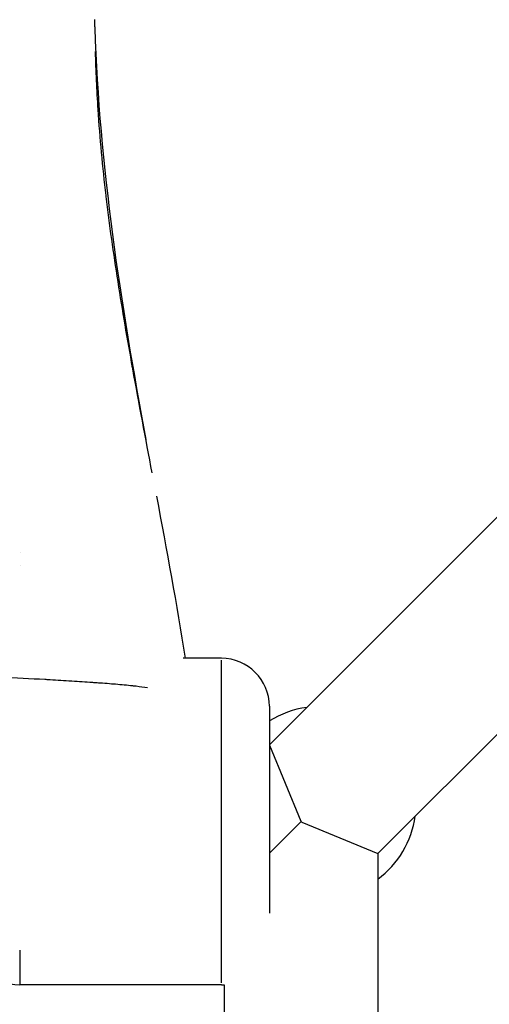
# Model space of a CAD drawing. Units: millimetres. Extents: x -632 to 22432, y 7 to 15606.
# Drawn here: x 3296 to 3345, y 6058 to 6161 of the extents above; entities that cross this region are included whole.
import ezdxf

# ---------------------------------------------------------------- set-up
doc = ezdxf.new("R2010")
doc.units = ezdxf.units.MM
doc.header["$MEASUREMENT"] = 0
doc.styles.get("Standard").update_dxf_attribs({"font": 'square721_bt_roman.ttf'})
doc.dimstyles.get("Standard").update_dxf_attribs({"dimtxt": 200, "dimasz": 100, "dimexe": 0.18, "dimexo": 0.0625, "dimgap": 40, "dimtad": 1, "dimdec": 0, "dimlfac": 0.1, "dimrnd": 5, "dimzin": 0, "dimdsep": 46, "dimtxsty": 'Standard', "dimcen": 0.09, "dimse1": 1, "dimse2": 1, "dimadec": 0, "dimazin": 0, "dimtfac": 1, "dimtdec": 0, "dimtofl": 0, "dimtmove": 0, "dimatfit": 3, "dimfxl": 1, "dimtolj": 1, "dimtzin": 0, "dimarcsym": 0})

# ---------------------------------------------------------------- blocks, each defined once
blk = doc.blocks.new('*D5')
at = {"color": 0, "lineweight": -2, "transparency": 16777216}
blk.add_line((253.03, 8085.75), (9218.25, 8085.75), dxfattribs=at)
at = {"color": 0, "transparency": 16777216}
for points in [[(253.03, 8127.42), (253.03, 8044.08), (3.03, 8085.75)], [(9218.25, 8127.42), (9218.25, 8044.08), (9468.25, 8085.75)]]:
    blk.add_solid(points, dxfattribs=at)
at = {"layer": 'Defpoints', "color": 0, "transparency": 16777216}
for p in [(9468.25, 8085.75), (3.03, 5825.87), (9468.25, 4826.19)]:
    blk.add_point(p, dxfattribs=at)
at = {"color": 0, "transparency": 16777216, "insert": (4735.64, 8365.22), "char_height": 350, "attachment_point": 5}
blk.add_mtext('\\A1;945', dxfattribs=at)

msp = doc.modelspace()

# ---------------------------------------------------------------- linework, layer by layer
for p, q in [((3321.77, 6085.43), (3453.4, 6217.06)), ((3333.07, 6074.1), (3464.54, 6205.57)), ((3295.83, 6105.41), (3295.83, 6105.41)), ((3295.83, 6104.11), (3295.83, 6104.11)), ((3316.77, 6094.43), (3312.78, 6094.43)), ((3316.77, 6060.64), (3316.77, 6094.22)), ((3295.77, 6092.35), (3295.77, 6092.35)), ((3321.77, 6089.43), (3321.77, 6067.9)), ((3321.77, 6085.38), (3325.05, 6077.47)), ((3321.77, 6074.12), (3325.07, 6077.42)), ((3325.14, 6077.38), (3325.05, 6077.47)), ((3325.07, 6077.42), (3325.08, 6077.43)), ((3325.14, 6077.38), (3333.07, 6074.1)), ((3333.07, 6074.1), (3333.07, 5985.08)), ((3295.77, 6064.03), (3295.77, 6060.44)), ((3316.77, 6060.43), (3295.77, 6060.43)), ((3317.07, 6060.44), (3317.07, 5985.08))]:
    msp.add_line(p, q)
for centre, radius, start, end in [((3316.77, 6089.43), 5, 0, 90), ((3327.07, 6079.42), 10, 98.0906, 121.9613), ((3327.07, 6079.42), 10, 306.8699, 351.8303), ((3295.77, 6065.43), 5, 180, 270), ((3316.77, 6065.43), 5, 270, 273.3648)]:
    msp.add_arc(centre, radius, start, end)
for points, knots in [([(3303.56, 6160.94), (3303.56, 6160.74), (3303.57, 6160.54), (3303.57, 6160.29), (3303.58, 6160.21), (3303.58, 6160.11), (3303.58, 6160.08), (3303.58, 6160.05), (3303.58, 6160.04), (3303.58, 6160.03), (3303.58, 6160.03), (3303.58, 6160.03)], [0, 0, 0, 0, 0.0626218, 0.0626218, 0.091763, 0.091763, 0.1101805, 0.1101805, 0.1193569, 0.1193569, 0.1247084, 0.1247084, 0.1247084, 0.1247084]), ([(3309.56, 6113.74), (3308.88, 6117.35), (3308.2, 6120.95), (3307.55, 6124.56), (3307.55, 6124.6), (3307.54, 6124.65), (3307.53, 6124.69), (3306.99, 6127.68), (3306.48, 6130.66), (3306.01, 6133.66), (3305.55, 6136.61), (3305.13, 6139.57), (3304.78, 6142.54), (3304.77, 6142.57), (3304.77, 6142.6), (3304.77, 6142.62), (3304.42, 6145.6), (3304.13, 6148.59), (3303.94, 6151.58), (3303.94, 6151.59), (3303.94, 6151.6), (3303.94, 6151.6), (3303.81, 6153.61), (3303.73, 6155.61), (3303.66, 6157.61)], [0.02570037, 0.02570037, 0.02570037, 0.02570037, 0.0368253, 0.0368253, 0.0368253, 0.03696138, 0.03696138, 0.03696138, 0.04615343, 0.04615343, 0.04615343, 0.05523724, 0.05523724, 0.05523724, 0.05532477, 0.05532477, 0.05532477, 0.06444322, 0.06444322, 0.06444322, 0.06446944, 0.06446944, 0.06446944, 0.0705659, 0.0705659, 0.0705659, 0.0705659]), ([(3309.07, 6091.35), (3308.7, 6091.41), (3308.31, 6091.46), (3307.9, 6091.51), (3307.78, 6091.52), (3307.66, 6091.53), (3307.54, 6091.55), (3306.97, 6091.61), (3306.37, 6091.67), (3305.74, 6091.72), (3305.61, 6091.73), (3305.47, 6091.74), (3305.34, 6091.75), (3305.03, 6091.78), (3304.71, 6091.8), (3304.39, 6091.83), (3304.2, 6091.84), (3303.99, 6091.85), (3303.84, 6091.87), (3303.75, 6091.87), (3303.67, 6091.88), (3303.58, 6091.88), (3303.52, 6091.89), (3303.46, 6091.89), (3303.39, 6091.9), (3303.28, 6091.9), (3303.17, 6091.91), (3303.06, 6091.92), (3302.37, 6091.97), (3301.66, 6092.01), (3300.93, 6092.06), (3300.92, 6092.06), (3300.91, 6092.06), (3300.9, 6092.06), (3300.17, 6092.11), (3299.41, 6092.15), (3298.64, 6092.2), (3298.55, 6092.2), (3298.47, 6092.21), (3298.39, 6092.21), (3296.91, 6092.29), (3295.37, 6092.37), (3293.77, 6092.44), (3293.57, 6092.45), (3293.37, 6092.46), (3293.17, 6092.47), (3292.51, 6092.49), (3291.84, 6092.52), (3291.16, 6092.54), (3290.95, 6092.55), (3290.74, 6092.56), (3290.53, 6092.56), (3289.67, 6092.59), (3288.79, 6092.61), (3287.88, 6092.62), (3287.02, 6092.63), (3286.13, 6092.63), (3285.22, 6092.63), (3284.91, 6092.62), (3284.61, 6092.62), (3284.29, 6092.62)], [0.3574394, 0.3574394, 0.3574394, 0.3574394, 0.3939725, 0.3939725, 0.3939725, 0.404609, 0.404609, 0.404609, 0.4539539, 0.4539539, 0.4539539, 0.4641481, 0.4641481, 0.4641481, 0.4877859, 0.4877859, 0.4877859, 0.50136, 0.50136, 0.50136, 0.5088024, 0.5088024, 0.5088024, 0.514106, 0.514106, 0.514106, 0.5236872, 0.5236872, 0.5236872, 0.5824684, 0.5824684, 0.5824684, 0.5832263, 0.5832263, 0.5832263, 0.6427654, 0.6427654, 0.6427654, 0.6490612, 0.6490612, 0.6490612, 0.7618436, 0.7618436, 0.7618436, 0.7757105, 0.7757105, 0.7757105, 0.8213827, 0.8213827, 0.8213827, 0.8355227, 0.8355227, 0.8355227, 0.8927879, 0.8927879, 0.8927879, 0.9475785, 0.9475785, 0.9475785, 0.966181, 0.966181, 0.966181, 0.966181])]:
    msp.add_open_spline(points, degree=3, knots=knots)
for points in [[(3303.58, 6160.09), (3304.06, 6145.7), (3306.26, 6131.39), (3308.92, 6117.21)], [(3310.02, 6111.32), (3311.07, 6105.69), (3312.12, 6100.05), (3313, 6094.43)]]:
    msp.add_open_spline(points, degree=3)

# ---------------------------------------------------------------- dimensions: what is measured, and where the dimension line sits
dim = msp.add_linear_dim(base=(9468.25, 8085.75), p1=(3.03, 5825.87), p2=(9468.25, 4826.19), dimstyle='Standard', override={"dimtxt": 350, "dimasz": 250, "dimgap": 100})
dim.commit()
dim.dimension.update_dxf_attribs({"geometry": '*D5', "text_midpoint": (4735.64, 8365.22)})

doc.saveas('drawing.dxf')
